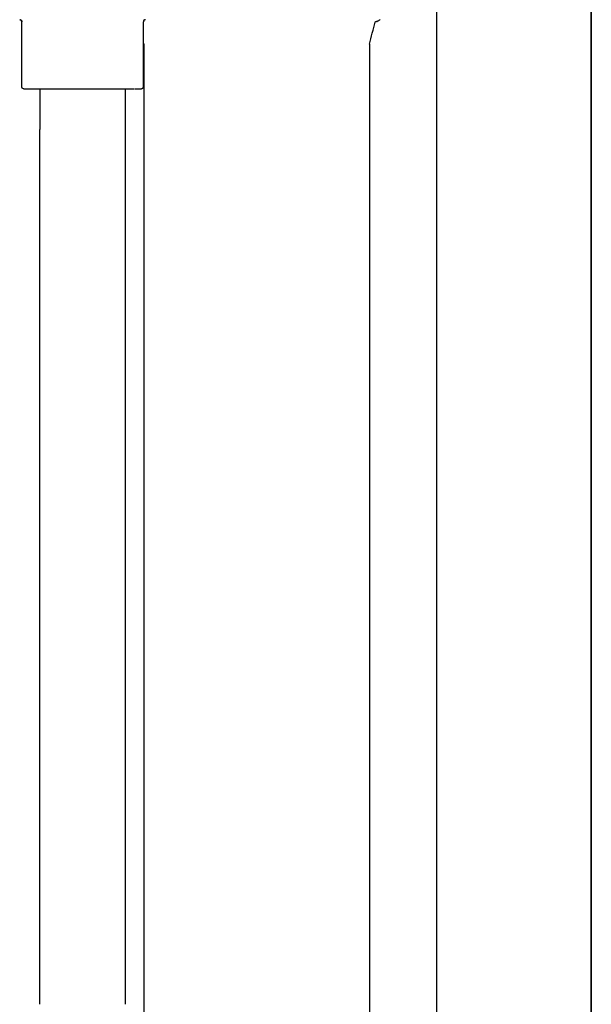
# Model space of a CAD drawing. Units: inches. Extents: x -277 to 488, y -425 to 722.
# Drawn here: x -145 to -5, y -15 to 227 of the extents above; entities that cross this region are included whole.
import ezdxf

# ---------------------------------------------------------------- set-up
doc = ezdxf.new("R2010")
doc.units = ezdxf.units.IN
doc.header["$MEASUREMENT"] = 0

# ---------------------------------------------------------------- blocks, each defined once
blk = doc.blocks.new('block 391')
at = {"color": 250, "lineweight": 25}
blk.add_open_spline([(-59.33, 221.41), (-58.89, 223.07), (-58.34, 225.12), (-57.89, 226.78)], degree=3, dxfattribs=at)
blk = doc.blocks.new('block 394')
at = {"color": 250, "lineweight": 25}
blk.add_open_spline([(-114.83, 221.41), (-114.86, 221.5), (-114.88, 221.59), (-114.91, 221.69)], degree=3, dxfattribs=at)
blk = doc.blocks.new('block 395')
at = {"color": 250, "lineweight": 25}
blk.add_open_spline([(-59.33, 221.41), (-59.33, 141.57), (-59.33, 61.74), (-59.33, -18.09)], degree=3, dxfattribs=at)
blk = doc.blocks.new('block 398')
at = {"color": 250, "lineweight": 25}
blk.add_open_spline([(-114.83, 221.41), (-114.83, 141.57), (-114.83, 61.74), (-114.83, -18.09)], degree=3, dxfattribs=at)
blk = doc.blocks.new('block 489')
at = {"color": 250, "lineweight": 25}
blk.add_open_spline([(-57.64, 226.91), (-57.75, 226.87), (-57.85, 226.84), (-57.96, 226.81)], degree=3, dxfattribs=at)
blk = doc.blocks.new('block 490')
at = {"color": 250, "lineweight": 25}
blk.add_open_spline([(-57.48, 226.97), (-57.53, 226.95), (-57.58, 226.93), (-57.63, 226.91)], degree=3, dxfattribs=at)
blk = doc.blocks.new('block 491')
at = {"color": 250, "lineweight": 25}
blk.add_open_spline([(-115.05, 210.55), (-115.17, 210.5), (-115.29, 210.45), (-115.41, 210.41)], degree=3, dxfattribs=at)
blk = doc.blocks.new('block 494')
at = {"color": 250, "lineweight": 25}
blk.add_open_spline([(-144.46, 210.41), (-144.58, 210.42), (-144.68, 210.47), (-144.76, 210.55), (-144.86, 210.65), (-144.91, 210.77), (-144.91, 210.91)], degree=3, knots=[0, 0, 0, 0, 1, 1, 1, 2, 2, 2, 2], dxfattribs=at)
blk = doc.blocks.new('block 495')
at = {"color": 250, "lineweight": 25}
blk.add_open_spline([(-144.91, 226.91), (-144.91, 227.04), (-144.96, 227.16), (-145.05, 227.26), (-145.17, 227.31), (-145.28, 227.36), (-145.4, 227.4)], degree=3, knots=[0, 0, 0, 0, 1, 1, 1, 2, 2, 2, 2], dxfattribs=at)
blk = doc.blocks.new('block 496')
at = {"color": 250, "lineweight": 25}
blk.add_open_spline([(-114.47, 227.4), (-114.48, 227.4), (-114.49, 227.4), (-114.5, 227.4)], degree=3, dxfattribs=at)
blk = doc.blocks.new('block 500')
at = {"color": 250, "lineweight": 25}
blk.add_open_spline([(-119.41, 122.02), (-119.41, 85.14), (-119.41, 36.55), (-119.41, -14.88)], degree=3, dxfattribs=at)
blk = doc.blocks.new('block 501')
at = {"color": 250, "lineweight": 25}
blk.add_open_spline([(-140.41, -14.88), (-140.41, 36.55), (-140.41, 85.14), (-140.41, 122.02)], degree=3, dxfattribs=at)
blk = doc.blocks.new('block 502')
at = {"color": 250, "lineweight": 25}
blk.add_open_spline([(-119.41, 200.41), (-119.41, 171.21), (-119.41, 143.11), (-119.41, 122.1)], degree=3, dxfattribs=at)
blk = doc.blocks.new('block 503')
at = {"color": 250, "lineweight": 25}
blk.add_open_spline([(-140.41, 122.1), (-140.41, 143.11), (-140.41, 171.21), (-140.41, 200.41)], degree=3, dxfattribs=at)
blk = doc.blocks.new('block 504')
at = {"color": 250, "lineweight": 25}
blk.add_open_spline([(-119.41, 210.41), (-119.41, 207.07), (-119.41, 203.74), (-119.41, 200.41)], degree=3, dxfattribs=at)
blk = doc.blocks.new('block 505')
at = {"color": 250, "lineweight": 25}
blk.add_open_spline([(-140.41, 210.41), (-140.41, 207.07), (-140.41, 203.74), (-140.41, 200.41)], degree=3, dxfattribs=at)
blk = doc.blocks.new('block 712')
at = {"color": 250, "lineweight": 25}
blk.add_open_spline([(-144.91, 210.91), (-144.91, 216.24), (-144.91, 221.57), (-144.91, 226.91)], degree=3, dxfattribs=at)
blk = doc.blocks.new('block 713')
at = {"color": 250, "lineweight": 25}
blk.add_open_spline([(-114.91, 210.91), (-114.91, 216.24), (-114.91, 221.57), (-114.91, 226.91)], degree=3, dxfattribs=at)
blk = doc.blocks.new('block 714')
at = {"color": 250, "lineweight": 25}
blk.add_open_spline([(-116.05, 210.41), (-115.85, 210.41), (-115.64, 210.41), (-115.44, 210.41)], degree=3, dxfattribs=at)
blk = doc.blocks.new('block 715')
at = {"color": 250, "lineweight": 25}
blk.add_open_spline([(-117, 210.41), (-116.69, 210.41), (-116.37, 210.41), (-116.05, 210.41)], degree=3, dxfattribs=at)
blk = doc.blocks.new('block 717')
at = {"color": 250, "lineweight": 25}
blk.add_open_spline([(-143.76, 210.41), (-143.45, 210.41), (-143.13, 210.41), (-142.81, 210.41)], degree=3, dxfattribs=at)
blk = doc.blocks.new('block 718')
at = {"color": 250, "lineweight": 25}
blk.add_open_spline([(-142.77, 210.41), (-138.83, 210.41), (-121.06, 210.41), (-117.11, 210.41)], degree=3, dxfattribs=at)
blk = doc.blocks.new('block 719')
at = {"color": 250, "lineweight": 25}
blk.add_open_spline([(-144.37, 210.41), (-144.17, 210.41), (-143.97, 210.41), (-143.76, 210.41)], degree=3, dxfattribs=at)
blk = doc.blocks.new('block 779')
at = {"color": 250, "lineweight": 25}
blk.add_lwpolyline([(-57.63, 226.91), (-57.64, 226.91)], dxfattribs=at)
blk = doc.blocks.new('block 780')
at = {"color": 250, "lineweight": 25}
blk.add_open_spline([(-57.47, 226.97), (-57.06, 227.16), (-56.91, 227.22), (-56.77, 227.34)], degree=3, dxfattribs=at)
blk = doc.blocks.new('block 781')
at = {"color": 250, "lineweight": 25}
blk.add_open_spline([(-56.69, 227.41), (-56.74, 227.36), (-56.8, 227.32), (-56.86, 227.29)], degree=3, dxfattribs=at)
blk = doc.blocks.new('block 782')
at = {"color": 250, "lineweight": 25}
blk.add_open_spline([(-115.44, 210.41), (-115.11, 210.41), (-114.94, 210.57), (-114.94, 210.91)], degree=3, dxfattribs=at)
blk = doc.blocks.new('block 783')
at = {"color": 250, "lineweight": 25}
blk.add_open_spline([(-114.91, 210.91), (-114.91, 210.61), (-115.05, 210.44), (-115.35, 210.41)], degree=3, dxfattribs=at)
blk = doc.blocks.new('block 784')
at = {"color": 250, "lineweight": 25}
blk.add_open_spline([(-144.87, 210.91), (-144.87, 216.24), (-144.87, 221.57), (-144.87, 226.91)], degree=3, dxfattribs=at)
blk = doc.blocks.new('block 785')
at = {"color": 250, "lineweight": 25}
blk.add_open_spline([(-114.94, 210.91), (-114.93, 210.91), (-114.92, 210.91), (-114.91, 210.91)], degree=3, dxfattribs=at)
blk = doc.blocks.new('block 786')
at = {"color": 250, "lineweight": 25}
blk.add_open_spline([(-114.94, 210.91), (-114.94, 216.24), (-114.94, 221.57), (-114.94, 226.91)], degree=3, dxfattribs=at)
blk = doc.blocks.new('block 789')
at = {"color": 250, "lineweight": 25}
blk.add_open_spline([(-144.91, 210.91), (-144.9, 210.91), (-144.88, 210.91), (-144.87, 210.91)], degree=3, dxfattribs=at)
blk = doc.blocks.new('block 790')
at = {"color": 250, "lineweight": 25}
blk.add_open_spline([(-144.37, 210.41), (-144.71, 210.41), (-144.87, 210.57), (-144.87, 210.91)], degree=3, dxfattribs=at)
blk = doc.blocks.new('block 791')
at = {"color": 250, "lineweight": 25}
blk.add_open_spline([(-144.87, 226.91), (-144.88, 226.91), (-144.9, 226.91), (-144.91, 226.91)], degree=3, dxfattribs=at)
blk = doc.blocks.new('block 792')
at = {"color": 250, "lineweight": 25}
blk.add_open_spline([(-145.37, 227.41), (-145.04, 227.41), (-144.87, 227.24), (-144.87, 226.91)], degree=3, dxfattribs=at)
blk = doc.blocks.new('block 793')
at = {"color": 250, "lineweight": 25}
blk.add_open_spline([(-114.91, 226.91), (-114.92, 226.91), (-114.93, 226.91), (-114.94, 226.91)], degree=3, dxfattribs=at)
blk = doc.blocks.new('block 794')
at = {"color": 250, "lineweight": 25}
blk.add_open_spline([(-114.45, 227.4), (-114.76, 227.38), (-114.91, 227.21), (-114.91, 226.91)], degree=3, dxfattribs=at)
blk = doc.blocks.new('block 795')
at = {"color": 250, "lineweight": 25}
blk.add_open_spline([(-114.5, 227.4), (-114.79, 227.37), (-114.94, 227.21), (-114.94, 226.91)], degree=3, dxfattribs=at)
blk = doc.blocks.new('block 806')
at = {"color": 250, "lineweight": 25}
blk.add_lwpolyline([(-4.7, -17.05), (-4.7, 533.12)], dxfattribs=at)
blk = doc.blocks.new('block 889')
at = {"color": 250, "lineweight": 25}
blk.add_lwpolyline([(-4.7, 720.95), (-4.7, -373.05)], dxfattribs=at)
blk = doc.blocks.new('block 890')
at = {"color": 250, "lineweight": 25}
blk.add_lwpolyline([(-42.7, -373.05), (-42.7, 722.45)], dxfattribs=at)

msp = doc.modelspace()

# ---------------------------------------------------------------- block references
for name in ['block 890', 'block 889', 'block 806', 'block 495', 'block 792', 'block 712', 'block 791', 'block 784', 'block 795', 'block 786', 'block 793', 'block 794', 'block 713', 'block 496', 'block 391', 'block 489', 'block 779', 'block 490', 'block 780', 'block 781', 'block 394', 'block 398', 'block 395', 'block 494', 'block 789', 'block 790', 'block 782', 'block 783', 'block 785', 'block 719', 'block 717', 'block 718', 'block 505', 'block 504', 'block 715', 'block 714', 'block 491', 'block 503', 'block 502', 'block 501', 'block 500']:
    msp.add_blockref(name, (0, 0))

doc.saveas('drawing.dxf')
